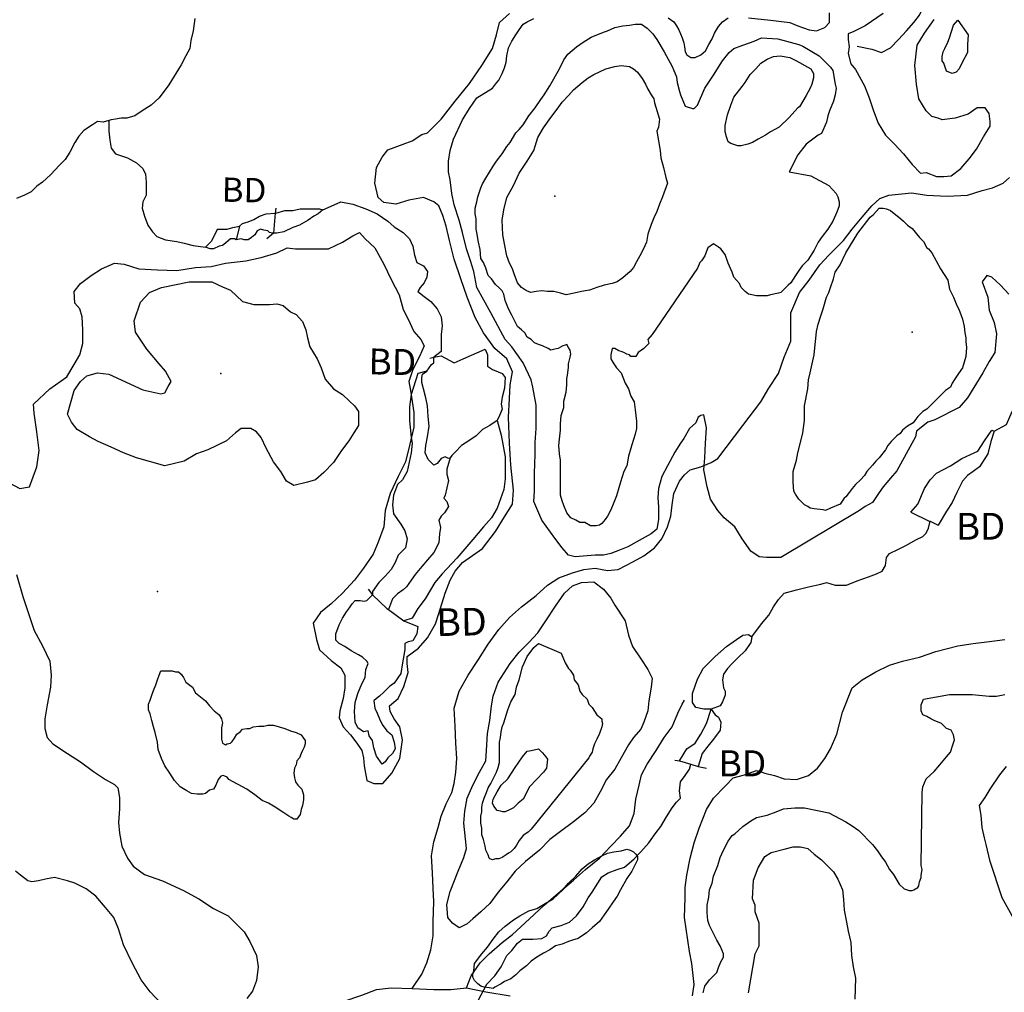
# Model space of a CAD drawing. Extents: x 519834 to 530167, y 5138830 to 5150170.
# Drawn here: x 523626 to 524841, y 5142200 to 5143401 of the extents above; entities that cross this region are included whole.
import ezdxf

# ---------------------------------------------------------------- set-up
doc = ezdxf.new("R2010")
doc.units = 0
doc.header["$MEASUREMENT"] = 0
for name, color, linetype in [('1ANNO', 7, 'CONTINUOUS'), ('BEAVER_DAM', 7, 'CONTINUOUS'), ('CONTOUR_LAND', 7, 'CONTINUOUS'), ('MARSH', 7, 'CONTINUOUS'), ('RIVER_STREAM_SIN', 7, 'CONTINUOUS'), ('ROAD_CENTRELINE', 7, 'CONTINUOUS'), ('SHORELINE', 7, 'CONTINUOUS'), ('SPOT_HEIGHT', 7, 'CONTINUOUS'), ('TRAIL', 7, 'CONTINUOUS'), ('VIRTUAL_SEGMENT_', 7, 'CONTINUOUS')]:
    doc.layers.add(name, color=color, linetype=linetype)

msp = doc.modelspace()

# ---------------------------------------------------------------- linework, layer by layer
at = {"layer": 'BEAVER_DAM', "color": 2, "linetype": 'CONTINUOUS'}
for p, q in [((523942, 5143168), (523941, 5143162)), ((523942, 5143168), (523941, 5143162)), ((523941, 5143162), (523939, 5143137)), ((523941, 5143162), (523939, 5143137)), ((523897, 5143146), (523893, 5143129)), ((523897, 5143146), (523893, 5143129)), ((523939, 5143137), (523931, 5143130)), ((523939, 5143137), (523931, 5143130)), ((524132, 5142983), (524137, 5142984)), ((524132, 5142983), (524137, 5142984)), ((524749, 5142782), (524759, 5142777)), ((524749, 5142782), (524759, 5142777)), ((524056, 5142698), (524061, 5142691)), ((524056, 5142698), (524061, 5142691)), ((524081, 5142673), (524100, 5142659)), ((524081, 5142673), (524100, 5142659)), ((524100, 5142659), (524117, 5142652)), ((524100, 5142659), (524117, 5142652)), ((524434, 5142487), (524440, 5142486)), ((524434, 5142487), (524440, 5142486)), ((524440, 5142486), (524454, 5142482)), ((524440, 5142486), (524454, 5142482)), ((524454, 5142482), (524463, 5142479)), ((524454, 5142482), (524463, 5142479)), ((524463, 5142479), (524473, 5142477)), ((524463, 5142479), (524473, 5142477))]:
    msp.add_line(p, q, dxfattribs=at)
for points in [[(523870, 5143142), (523862, 5143127), (523855, 5143120)], [(523870, 5143142), (523862, 5143127), (523855, 5143120)], [(524137, 5142984), (524146, 5142986), (524162, 5142977), (524173, 5142982), (524200, 5142994)], [(524137, 5142984), (524146, 5142986), (524162, 5142977), (524173, 5142982), (524200, 5142994)], [(524725, 5142793), (524748, 5142782), (524749, 5142782)], [(524725, 5142793), (524748, 5142782), (524749, 5142782)], [(524061, 5142691), (524079, 5142674), (524081, 5142673)], [(524061, 5142691), (524079, 5142674), (524081, 5142673)]]:
    msp.add_lwpolyline(points, dxfattribs=at)
at = {"layer": 'CONTOUR_LAND', "color": 7, "linetype": 'CONTINUOUS'}
for points in [[(523613, 5142829), (523626, 5142822), (523638, 5142824), (523647, 5142849), (523650, 5142869), (523647, 5142892), (523644, 5142915), (523643, 5142926), (523663, 5142945), (523684, 5142960), (523693, 5142975), (523700, 5142987), (523704, 5143001), (523704, 5143018), (523703, 5143034), (523700, 5143044), (523694, 5143051), (523693, 5143065), (523701, 5143075), (523714, 5143085), (523727, 5143093), (523743, 5143100), (523755, 5143099), (523773, 5143093), (523796, 5143092), (523820, 5143091), (523843, 5143095), (523862, 5143096), (523880, 5143100), (523905, 5143103), (523924, 5143107), (523943, 5143113), (523956, 5143119), (523966, 5143118), (523987, 5143118), (524007, 5143118), (524024, 5143126), (524037, 5143134), (524045, 5143138), (524052, 5143130), (524064, 5143119), (524075, 5143099), (524084, 5143080), (524094, 5143061), (524099, 5143043), (524105, 5143031), (524112, 5143016), (524121, 5143006), (524125, 5142998), (524119, 5142985), (524111, 5142969), (524106, 5142954), (524108, 5142943), (524112, 5142916), (524112, 5142898), (524107, 5142875), (524102, 5142855), (524093, 5142837), (524083, 5142816), (524077, 5142795), (524075, 5142775), (524068, 5142756), (524062, 5142741), (524050, 5142724), (524039, 5142709), (524024, 5142693), (524010, 5142680), (523997, 5142669), (523988, 5142656), (523992, 5142636), (523996, 5142623), (524010, 5142610), (524022, 5142601), (524027, 5142592), (524027, 5142576), (524025, 5142563), (524021, 5142548), (524020, 5142539), (524025, 5142528), (524034, 5142518), (524042, 5142508), (524048, 5142499), (524050, 5142490), (524051, 5142480), (524054, 5142462), (524063, 5142458), (524074, 5142458), (524085, 5142471), (524095, 5142489), (524098, 5142512), (524095, 5142528), (524088, 5142538), (524083, 5142547), (524082, 5142554), (524093, 5142563), (524100, 5142578), (524105, 5142595), (524104, 5142606), (524104, 5142615), (524118, 5142625), (524129, 5142638), (524139, 5142655), (524143, 5142668), (524151, 5142693), (524157, 5142709), (524163, 5142720), (524172, 5142731), (524197, 5142748), (524213, 5142769), (524224, 5142787), (524234, 5142803), (524235, 5142820), (524232, 5142851), (524230, 5142878), (524229, 5142910), (524230, 5142933), (524231, 5142950), (524234, 5142966), (524227, 5142982), (524212, 5142995), (524198, 5143014), (524188, 5143033), (524178, 5143058), (524170, 5143081), (524162, 5143105), (524156, 5143128), (524152, 5143146), (524148, 5143159), (524143, 5143171), (524137, 5143176), (524124, 5143181), (524106, 5143178), (524090, 5143173), (524075, 5143175), (524068, 5143181), (524064, 5143199), (524066, 5143218), (524073, 5143231), (524080, 5143240), (524099, 5143247), (524110, 5143251), (524122, 5143259), (524129, 5143261), (524146, 5143278), (524163, 5143300), (524181, 5143322), (524196, 5143344), (524209, 5143365), (524214, 5143382), (524218, 5143397), (524230, 5143408)], [(524225, 5143006), (524207, 5143039), (524190, 5143070), (524186, 5143090), (524182, 5143103), (524177, 5143118), (524172, 5143138), (524168, 5143153), (524162, 5143172), (524159, 5143186), (524157, 5143203), (524155, 5143213), (524155, 5143226), (524157, 5143239), (524161, 5143253), (524172, 5143277), (524181, 5143291), (524190, 5143304), (524209, 5143316), (524213, 5143321), (524217, 5143326), (524221, 5143334), (524224, 5143341), (524226, 5143348), (524227, 5143356), (524229, 5143366), (524233, 5143374), (524238, 5143382), (524242, 5143388), (524247, 5143395), (524252, 5143398), (524260, 5143402)], [(524426, 5143403), (524433, 5143398), (524436, 5143393), (524439, 5143388), (524441, 5143383), (524443, 5143378), (524445, 5143372), (524446, 5143367), (524447, 5143361), (524449, 5143357), (524454, 5143354), (524459, 5143354), (524466, 5143357), (524472, 5143362), (524476, 5143370), (524480, 5143377), (524483, 5143384), (524488, 5143392), (524493, 5143398), (524500, 5143403)], [(524525, 5143403), (524552, 5143400), (524576, 5143397), (524586, 5143393), (524600, 5143388), (524609, 5143387), (524619, 5143391), (524625, 5143397), (524625, 5143409)], [(524691, 5143408), (524669, 5143393), (524655, 5143386), (524648, 5143383), (524648, 5143376), (524649, 5143367), (524648, 5143359), (524651, 5143346), (524657, 5143339), (524668, 5143319), (524674, 5143304), (524679, 5143288), (524685, 5143273), (524694, 5143258), (524705, 5143247), (524716, 5143235), (524727, 5143222), (524737, 5143211), (524744, 5143212), (524757, 5143207), (524766, 5143207), (524775, 5143208), (524787, 5143217), (524797, 5143229), (524806, 5143241), (524815, 5143256), (524823, 5143269), (524823, 5143275), (524822, 5143285), (524817, 5143292), (524807, 5143292), (524796, 5143284), (524780, 5143279), (524764, 5143277), (524759, 5143279), (524751, 5143281), (524744, 5143288), (524735, 5143303), (524732, 5143321), (524730, 5143344), (524733, 5143369), (524742, 5143384), (524754, 5143401)], [(524776, 5143334), (524769, 5143337), (524766, 5143347), (524764, 5143350), (524764, 5143355), (524765, 5143361), (524767, 5143365), (524771, 5143373), (524773, 5143378), (524778, 5143394), (524783, 5143400), (524796, 5143382), (524795, 5143370), (524795, 5143360), (524788, 5143347), (524785, 5143340), (524781, 5143336), (524776, 5143334)], [(524337, 5142776), (524333, 5142776), (524330, 5142776), (524323, 5142780), (524317, 5142780), (524312, 5142783), (524306, 5142786), (524301, 5142792), (524297, 5142801), (524295, 5142807), (524293, 5142814), (524293, 5142826), (524293, 5142834), (524293, 5142841), (524293, 5142849), (524293, 5142857), (524292, 5142865), (524291, 5142875), (524292, 5142883), (524293, 5142894), (524293, 5142902), (524294, 5142912), (524297, 5142922), (524297, 5142930), (524300, 5142941), (524301, 5142950), (524301, 5142957), (524302, 5142965), (524303, 5142972), (524303, 5142976), (524305, 5142984), (524306, 5142988), (524305, 5142993), (524303, 5142996), (524301, 5143000), (524299, 5142999), (524296, 5142998), (524290, 5142995), (524286, 5142994), (524281, 5142993), (524278, 5142995), (524271, 5142998), (524266, 5143000), (524261, 5143002), (524257, 5143006), (524252, 5143009), (524249, 5143014), (524245, 5143018), (524240, 5143022), (524233, 5143036), (524229, 5143044), (524225, 5143054), (524223, 5143062), (524221, 5143066), (524217, 5143070), (524213, 5143074), (524208, 5143081), (524204, 5143085), (524201, 5143094), (524198, 5143101), (524195, 5143106), (524194, 5143117), (524192, 5143126), (524190, 5143138), (524189, 5143142), (524189, 5143145), (524189, 5143155), (524188, 5143161), (524188, 5143168), (524190, 5143176), (524191, 5143182), (524195, 5143193), (524197, 5143198), (524201, 5143205), (524210, 5143220), (524214, 5143226), (524221, 5143235), (524227, 5143244), (524231, 5143249), (524238, 5143261), (524242, 5143265), (524247, 5143271), (524254, 5143282), (524262, 5143292), (524269, 5143302), (524273, 5143308), (524280, 5143319), (524292, 5143340), (524297, 5143351), (524302, 5143358), (524313, 5143367), (524321, 5143373), (524331, 5143379), (524346, 5143385), (524351, 5143387), (524360, 5143391), (524370, 5143393), (524378, 5143394), (524385, 5143395), (524393, 5143395), (524400, 5143390), (524407, 5143383), (524412, 5143376), (524421, 5143361), (524426, 5143352), (524431, 5143343), (524433, 5143338), (524436, 5143330), (524437, 5143323), (524440, 5143312), (524441, 5143308), (524444, 5143301), (524447, 5143294), (524456, 5143291), (524458, 5143291), (524462, 5143295), (524471, 5143316), (524482, 5143332), (524493, 5143350), (524501, 5143360), (524507, 5143365), (524518, 5143369), (524526, 5143372), (524532, 5143374), (524541, 5143378), (524561, 5143377), (524587, 5143370), (524592, 5143368), (524612, 5143356), (524619, 5143349), (524626, 5143342), (524629, 5143338), (524632, 5143321), (524633, 5143316), (524632, 5143308), (524630, 5143300), (524625, 5143288), (524623, 5143282), (524621, 5143274), (524615, 5143260), (524611, 5143258), (524596, 5143247), (524586, 5143234), (524575, 5143213), (524602, 5143208), (524624, 5143196), (524633, 5143186), (524635, 5143182), (524637, 5143176), (524637, 5143171), (524634, 5143163), (524629, 5143152), (524623, 5143142), (524616, 5143133), (524611, 5143126), (524606, 5143116), (524598, 5143104), (524591, 5143097), (524587, 5143091), (524583, 5143085), (524577, 5143076), (524574, 5143073), (524565, 5143064), (524562, 5143063), (524552, 5143061), (524548, 5143060), (524541, 5143060), (524535, 5143060), (524529, 5143061), (524525, 5143062), (524521, 5143065), (524516, 5143070), (524514, 5143075), (524510, 5143079), (524507, 5143083), (524505, 5143089), (524500, 5143100), (524496, 5143111), (524491, 5143118), (524488, 5143120), (524482, 5143124), (524475, 5143119), (524474, 5143117), (524471, 5143109), (524467, 5143103), (524465, 5143101), (524462, 5143094), (524406, 5143012), (524401, 5143006), (524402, 5143001), (524396, 5142995), (524393, 5142993), (524389, 5142990), (524386, 5142985), (524385, 5142985), (524380, 5142985), (524378, 5142987), (524375, 5142988), (524371, 5142990), (524368, 5142991), (524365, 5142992), (524360, 5142995), (524357, 5142995), (524355, 5142987), (524355, 5142982), (524358, 5142977), (524362, 5142971), (524368, 5142965), (524373, 5142952), (524377, 5142945), (524380, 5142936), (524384, 5142929), (524385, 5142919), (524386, 5142912), (524387, 5142905), (524387, 5142901), (524387, 5142896), (524385, 5142889), (524381, 5142876), (524380, 5142872), (524377, 5142862), (524375, 5142850), (524371, 5142843), (524367, 5142830), (524365, 5142823), (524362, 5142813), (524359, 5142805), (524355, 5142796), (524351, 5142788), (524348, 5142784), (524344, 5142779), (524341, 5142777), (524337, 5142776)], [(524516, 5143245), (524512, 5143245), (524503, 5143248), (524500, 5143250), (524498, 5143256), (524496, 5143262), (524496, 5143270), (524499, 5143283), (524503, 5143295), (524507, 5143305), (524517, 5143318), (524521, 5143323), (524527, 5143333), (524534, 5143340), (524540, 5143347), (524548, 5143352), (524556, 5143355), (524564, 5143356), (524576, 5143354), (524584, 5143350), (524598, 5143342), (524602, 5143340), (524605, 5143334), (524605, 5143329), (524603, 5143321), (524601, 5143316), (524596, 5143307), (524592, 5143300), (524588, 5143293), (524586, 5143292), (524575, 5143280), (524563, 5143268), (524552, 5143262), (524546, 5143258), (524537, 5143253), (524530, 5143249), (524524, 5143247), (524516, 5143245)], [(524300, 5143061), (524293, 5143063), (524285, 5143065), (524277, 5143065), (524270, 5143066), (524263, 5143065), (524256, 5143064), (524250, 5143067), (524245, 5143070), (524240, 5143076), (524236, 5143087), (524234, 5143093), (524230, 5143100), (524227, 5143109), (524224, 5143124), (524222, 5143135), (524221, 5143153), (524223, 5143166), (524227, 5143181), (524235, 5143196), (524242, 5143211), (524252, 5143226), (524260, 5143239), (524265, 5143255), (524272, 5143267), (524281, 5143280), (524289, 5143290), (524295, 5143299), (524303, 5143307), (524309, 5143314), (524320, 5143323), (524327, 5143329), (524334, 5143333), (524349, 5143340), (524360, 5143343), (524368, 5143344), (524378, 5143343), (524383, 5143340), (524388, 5143336), (524394, 5143328), (524398, 5143321), (524401, 5143315), (524405, 5143308), (524408, 5143303), (524409, 5143298), (524415, 5143278), (524414, 5143268), (524412, 5143263), (524414, 5143251), (524416, 5143239), (524417, 5143230), (524420, 5143218), (524423, 5143206), (524425, 5143199), (524419, 5143182), (524415, 5143173), (524412, 5143164), (524408, 5143156), (524405, 5143148), (524401, 5143136), (524399, 5143126), (524395, 5143117), (524391, 5143109), (524387, 5143102), (524383, 5143095), (524379, 5143090), (524370, 5143082), (524363, 5143077), (524357, 5143075), (524347, 5143073), (524338, 5143070), (524329, 5143067), (524319, 5143065), (524310, 5143063), (524300, 5143061)], [(524620, 5142795), (524617, 5142796), (524606, 5142797), (524601, 5142798), (524598, 5142800), (524594, 5142802), (524591, 5142805), (524587, 5142809), (524583, 5142815), (524581, 5142819), (524580, 5142830), (524580, 5142843), (524584, 5142857), (524586, 5142866), (524589, 5142879), (524592, 5142891), (524594, 5142906), (524594, 5142918), (524594, 5142924), (524598, 5142945), (524599, 5142956), (524601, 5142965), (524606, 5142987), (524607, 5143000), (524608, 5143007), (524609, 5143016), (524611, 5143025), (524614, 5143035), (524617, 5143044), (524621, 5143058), (524624, 5143064), (524626, 5143070), (524630, 5143081), (524632, 5143089), (524638, 5143098), (524645, 5143113), (524660, 5143137), (524675, 5143157), (524679, 5143160), (524686, 5143168), (524691, 5143168), (524695, 5143167), (524700, 5143165), (524713, 5143155), (524716, 5143152), (524721, 5143147), (524727, 5143143), (524736, 5143132), (524741, 5143127), (524745, 5143119), (524747, 5143118), (524751, 5143113), (524762, 5143093), (524771, 5143079), (524773, 5143068), (524778, 5143058), (524781, 5143050), (524785, 5143042), (524787, 5143037), (524789, 5143031), (524791, 5143022), (524792, 5143014), (524793, 5143008), (524793, 5143003), (524794, 5142996), (524793, 5142985), (524791, 5142978), (524789, 5142971), (524784, 5142964), (524780, 5142958), (524776, 5142952), (524774, 5142947), (524768, 5142943), (524763, 5142938), (524754, 5142929), (524749, 5142924), (524745, 5142920), (524740, 5142917), (524734, 5142911), (524730, 5142906), (524728, 5142903), (524726, 5142902), (524721, 5142899), (524715, 5142894), (524712, 5142890), (524708, 5142887), (524701, 5142880), (524697, 5142875), (524694, 5142870), (524686, 5142860), (524682, 5142856), (524678, 5142851), (524671, 5142843), (524668, 5142838), (524663, 5142833), (524657, 5142827), (524653, 5142822), (524649, 5142817), (524645, 5142812), (524643, 5142810), (524639, 5142804), (524638, 5142803), (524626, 5142798), (524620, 5142795)], [(524846, 5143062), (524836, 5143073), (524825, 5143083), (524819, 5143085), (524813, 5143077), (524820, 5143058), (524822, 5143042), (524828, 5143027), (524831, 5143013), (524829, 5142990), (524822, 5142979), (524814, 5142965), (524795, 5142934), (524785, 5142922), (524755, 5142907), (524746, 5142904), (524732, 5142893), (524731, 5142886), (524708, 5142844), (524700, 5142835), (524691, 5142824), (524686, 5142817), (524678, 5142805), (524669, 5142800), (524662, 5142795), (524565, 5142737), (524547, 5142737), (524538, 5142738), (524528, 5142745), (524517, 5142760), (524508, 5142775), (524495, 5142786), (524487, 5142795), (524478, 5142809), (524474, 5142824), (524470, 5142845), (524471, 5142860), (524472, 5142878), (524473, 5142897), (524470, 5142913), (524466, 5142912), (524463, 5142910), (524460, 5142903), (524452, 5142896), (524445, 5142884), (524441, 5142878), (524434, 5142867), (524425, 5142850), (524418, 5142837), (524414, 5142822), (524413, 5142811), (524414, 5142799), (524414, 5142784), (524412, 5142772), (524405, 5142766), (524390, 5142758), (524376, 5142750), (524366, 5142746), (524355, 5142742), (524346, 5142740), (524336, 5142740), (524326, 5142739), (524311, 5142738), (524303, 5142740), (524295, 5142749), (524286, 5142761), (524270, 5142783), (524260, 5142806), (524261, 5142819), (524261, 5142841), (524262, 5142864), (524262, 5142879), (524263, 5142896), (524263, 5142912), (524263, 5142925), (524259, 5142947), (524257, 5142956), (524247, 5142977), (524233, 5142997), (524225, 5143006)], [(523964, 5142826), (523955, 5142831), (523948, 5142843), (523939, 5142855), (523930, 5142872), (523924, 5142885), (523918, 5142892), (523911, 5142896), (523899, 5142896), (523892, 5142891), (523881, 5142881), (523858, 5142870), (523844, 5142865), (523829, 5142856), (523805, 5142850), (523770, 5142860), (523754, 5142866), (523739, 5142873), (523723, 5142880), (523712, 5142886), (523697, 5142895), (523690, 5142904), (523685, 5142914), (523693, 5142943), (523701, 5142954), (523709, 5142961), (523722, 5142965), (523736, 5142963), (523778, 5142944), (523800, 5142939), (523805, 5142940), (523809, 5142948), (523813, 5142954), (523806, 5142967), (523798, 5142976), (523783, 5142994), (523772, 5143010), (523769, 5143015), (523767, 5143029), (523775, 5143052), (523786, 5143064), (523801, 5143070), (523835, 5143077), (523863, 5143077), (523876, 5143071), (523886, 5143067), (523901, 5143053), (523915, 5143049), (523925, 5143049), (523934, 5143049), (523943, 5143050), (523951, 5143048), (523960, 5143040), (523967, 5143037), (523975, 5143028), (523979, 5143018), (523981, 5143008), (523984, 5142997), (523993, 5142982), (523998, 5142971), (524003, 5142957), (524013, 5142945), (524024, 5142938), (524033, 5142930), (524039, 5142924), (524044, 5142917), (524044, 5142910), (524044, 5142900), (524038, 5142891), (524032, 5142881), (524023, 5142869), (524013, 5142854), (524001, 5142842), (523991, 5142833), (523981, 5142830), (523964, 5142826)], [(523622, 5142716), (523630, 5142689), (523637, 5142668), (523644, 5142647), (523654, 5142628), (523663, 5142609), (523665, 5142592), (523664, 5142577), (523660, 5142555), (523657, 5142538), (523657, 5142526), (523660, 5142515), (523667, 5142507), (523685, 5142495), (523701, 5142485), (523717, 5142473), (523732, 5142463), (523743, 5142457), (523747, 5142453), (523749, 5142441), (523749, 5142427), (523748, 5142410), (523749, 5142397), (523752, 5142381), (523759, 5142366), (523766, 5142356), (523780, 5142346), (523802, 5142338), (523828, 5142326), (523847, 5142316), (523865, 5142304), (523883, 5142295), (523895, 5142283), (523903, 5142275), (523910, 5142263), (523918, 5142246), (523920, 5142232), (523918, 5142215), (523913, 5142202), (523906, 5142193)], [(524168, 5142280), (524160, 5142286), (524154, 5142293), (524153, 5142309), (524157, 5142325), (524167, 5142350), (524174, 5142367), (524177, 5142378), (524176, 5142390), (524174, 5142409), (524175, 5142424), (524178, 5142440), (524185, 5142456), (524193, 5142472), (524201, 5142486), (524202, 5142499), (524203, 5142520), (524206, 5142536), (524208, 5142554), (524210, 5142566), (524216, 5142583), (524231, 5142606), (524242, 5142620), (524254, 5142632), (524265, 5142644), (524275, 5142659), (524287, 5142677), (524298, 5142693), (524308, 5142702), (524319, 5142706), (524334, 5142707), (524346, 5142698), (524355, 5142687), (524360, 5142678), (524373, 5142659), (524377, 5142641), (524382, 5142627), (524392, 5142612), (524401, 5142599), (524406, 5142588), (524405, 5142577), (524402, 5142560), (524401, 5142548), (524396, 5142534), (524392, 5142525), (524383, 5142515), (524377, 5142506), (524368, 5142490), (524360, 5142476), (524350, 5142463), (524342, 5142448), (524334, 5142434), (524323, 5142422), (524309, 5142411), (524293, 5142399), (524280, 5142389), (524267, 5142376), (524250, 5142362), (524237, 5142350), (524227, 5142337), (524216, 5142324), (524206, 5142310), (524195, 5142300), (524185, 5142291), (524178, 5142285), (524168, 5142280)], [(524456, 5142196), (524458, 5142210), (524455, 5142236), (524452, 5142251), (524446, 5142293), (524447, 5142317), (524447, 5142330), (524449, 5142345), (524453, 5142366), (524458, 5142385), (524464, 5142403), (524473, 5142426), (524482, 5142440), (524496, 5142455), (524506, 5142465), (524520, 5142469), (524535, 5142474), (524545, 5142471), (524557, 5142468), (524569, 5142464), (524584, 5142463), (524599, 5142468), (524610, 5142477), (524619, 5142489), (524626, 5142501), (524634, 5142519), (524641, 5142546), (524653, 5142576), (524665, 5142586), (524682, 5142596), (524699, 5142604), (524715, 5142609), (524736, 5142614), (524756, 5142621), (524783, 5142628), (524802, 5142631), (524819, 5142633), (524841, 5142636)], [(524209, 5142364), (524206, 5142365), (524205, 5142366), (524204, 5142370), (524201, 5142376), (524200, 5142381), (524198, 5142389), (524196, 5142395), (524196, 5142403), (524195, 5142409), (524195, 5142418), (524196, 5142423), (524196, 5142429), (524197, 5142434), (524199, 5142440), (524202, 5142447), (524204, 5142453), (524207, 5142458), (524210, 5142464), (524214, 5142472), (524216, 5142478), (524218, 5142484), (524218, 5142492), (524218, 5142495), (524218, 5142503), (524218, 5142509), (524219, 5142515), (524220, 5142522), (524221, 5142528), (524223, 5142533), (524228, 5142549), (524232, 5142559), (524237, 5142568), (524239, 5142577), (524242, 5142586), (524246, 5142602), (524252, 5142615), (524260, 5142626), (524266, 5142631), (524294, 5142619), (524299, 5142607), (524303, 5142600), (524305, 5142598), (524309, 5142592), (524310, 5142586), (524315, 5142580), (524317, 5142572), (524320, 5142568), (524326, 5142562), (524328, 5142556), (524332, 5142552), (524338, 5142543), (524344, 5142538), (524344, 5142535), (524345, 5142532), (524344, 5142528), (524341, 5142520), (524338, 5142513), (524335, 5142507), (524333, 5142501), (524332, 5142497), (524329, 5142492), (524328, 5142490), (524257, 5142402), (524253, 5142398), (524250, 5142396), (524247, 5142394), (524242, 5142388), (524239, 5142382), (524236, 5142378), (524232, 5142374), (524229, 5142372), (524226, 5142370), (524221, 5142367), (524217, 5142365), (524213, 5142365), (524209, 5142364)], [(523968, 5142414), (523964, 5142414), (523961, 5142416), (523958, 5142418), (523952, 5142422), (523941, 5142429), (523933, 5142434), (523925, 5142437), (523916, 5142444), (523906, 5142451), (523884, 5142463), (523882, 5142466), (523879, 5142467), (523877, 5142468), (523874, 5142467), (523871, 5142463), (523868, 5142456), (523865, 5142451), (523860, 5142450), (523855, 5142446), (523852, 5142445), (523845, 5142445), (523838, 5142446), (523832, 5142449), (523824, 5142454), (523817, 5142462), (523811, 5142471), (523805, 5142480), (523801, 5142489), (523797, 5142500), (523796, 5142509), (523793, 5142521), (523791, 5142528), (523789, 5142536), (523787, 5142544), (523785, 5142549), (523785, 5142556), (523787, 5142561), (523789, 5142567), (523791, 5142573), (523794, 5142580), (523796, 5142586), (523798, 5142592), (523800, 5142597), (523802, 5142597), (523806, 5142597), (523811, 5142597), (523814, 5142597), (523818, 5142596), (523822, 5142596), (523825, 5142593), (523828, 5142589), (523831, 5142583), (523839, 5142577), (523843, 5142570), (523849, 5142565), (523855, 5142560), (523860, 5142554), (523866, 5142548), (523872, 5142543), (523875, 5142538), (523876, 5142533), (523875, 5142527), (523875, 5142521), (523875, 5142513), (523876, 5142508), (523880, 5142506), (523882, 5142507), (523886, 5142508), (523888, 5142510), (523891, 5142514), (523894, 5142519), (523898, 5142522), (523901, 5142525), (523906, 5142526), (523910, 5142526), (523914, 5142528), (523921, 5142529), (523927, 5142529), (523932, 5142530), (523939, 5142530), (523946, 5142528), (523953, 5142526), (523960, 5142523), (523967, 5142521), (523973, 5142518), (523976, 5142514), (523978, 5142511), (523978, 5142507), (523977, 5142503), (523975, 5142499), (523973, 5142495), (523971, 5142490), (523968, 5142486), (523967, 5142481), (523965, 5142477), (523964, 5142471), (523965, 5142465), (523966, 5142460), (523969, 5142456), (523974, 5142451), (523976, 5142444), (523976, 5142438), (523975, 5142431), (523973, 5142426), (523972, 5142420), (523970, 5142417), (523968, 5142414)], [(524469, 5142200), (524471, 5142208), (524477, 5142216), (524480, 5142219), (524486, 5142225), (524488, 5142231), (524491, 5142238), (524494, 5142244), (524494, 5142248), (524492, 5142253), (524490, 5142258), (524486, 5142265), (524477, 5142283), (524475, 5142289), (524474, 5142299), (524474, 5142308), (524476, 5142318), (524477, 5142327), (524480, 5142335), (524482, 5142344), (524487, 5142357), (524490, 5142367), (524494, 5142376), (524500, 5142387), (524505, 5142394), (524508, 5142396), (524518, 5142405), (524528, 5142412), (524535, 5142416), (524548, 5142419), (524559, 5142423), (524568, 5142427), (524582, 5142428), (524594, 5142428), (524624, 5142422), (524645, 5142411), (524653, 5142406), (524661, 5142400), (524678, 5142383), (524684, 5142375), (524688, 5142369), (524694, 5142361), (524699, 5142352), (524704, 5142346), (524711, 5142334), (524717, 5142328), (524723, 5142326), (524727, 5142326), (524729, 5142327), (524734, 5142330), (524735, 5142332), (524736, 5142337), (524738, 5142342), (524738, 5142345), (524739, 5142352), (524738, 5142357), (524739, 5142447), (524740, 5142454), (524744, 5142464), (524754, 5142473), (524761, 5142481), (524769, 5142491), (524774, 5142497), (524777, 5142506), (524779, 5142512), (524778, 5142518), (524775, 5142524), (524769, 5142526), (524763, 5142532), (524754, 5142536), (524750, 5142538), (524745, 5142541), (524740, 5142543), (524738, 5142548), (524738, 5142555), (524741, 5142562), (524773, 5142568), (524783, 5142568), (524793, 5142568), (524801, 5142568), (524822, 5142566), (524831, 5142566), (524841, 5142568)], [(524225, 5142423), (524222, 5142423), (524219, 5142424), (524215, 5142425), (524211, 5142430), (524209, 5142434), (524210, 5142439), (524215, 5142448), (524220, 5142456), (524228, 5142464), (524237, 5142478), (524246, 5142491), (524252, 5142498), (524257, 5142499), (524266, 5142501), (524271, 5142496), (524275, 5142491), (524277, 5142488), (524276, 5142477), (524272, 5142472), (524255, 5142454), (524247, 5142439), (524241, 5142434), (524239, 5142432), (524235, 5142428), (524231, 5142426), (524225, 5142423)], [(524884, 5142234), (524838, 5142317), (524823, 5142362), (524818, 5142383), (524816, 5142391), (524813, 5142404), (524812, 5142419), (524810, 5142431), (524817, 5142441), (524823, 5142451), (524835, 5142469), (524843, 5142479)], [(524525, 5142200), (524533, 5142248), (524538, 5142258), (524538, 5142286), (524533, 5142300), (524533, 5142308), (524530, 5142316), (524531, 5142339), (524537, 5142354), (524545, 5142368), (524553, 5142373), (524569, 5142377), (524580, 5142380), (524589, 5142380), (524598, 5142378), (524606, 5142371), (524615, 5142364), (524622, 5142357), (524630, 5142349), (524635, 5142340), (524641, 5142327), (524642, 5142315), (524643, 5142302), (524646, 5142287), (524648, 5142276), (524651, 5142262), (524652, 5142246), (524654, 5142232), (524657, 5142218), (524656, 5142192)], [(524210, 5142205), (524205, 5142206), (524199, 5142207), (524195, 5142208), (524191, 5142211), (524187, 5142215), (524185, 5142219), (524185, 5142223), (524186, 5142227), (524187, 5142236), (524196, 5142248), (524203, 5142256), (524210, 5142266), (524217, 5142275), (524225, 5142282), (524235, 5142290), (524243, 5142295), (524254, 5142301), (524264, 5142304), (524274, 5142310), (524284, 5142316), (524296, 5142327), (524303, 5142335), (524312, 5142344), (524320, 5142353), (524327, 5142359), (524335, 5142364), (524344, 5142369), (524351, 5142372), (524359, 5142374), (524368, 5142375), (524375, 5142377), (524379, 5142376), (524383, 5142374), (524386, 5142371), (524388, 5142368), (524388, 5142364), (524385, 5142358), (524381, 5142350), (524375, 5142341), (524367, 5142327), (524363, 5142319), (524358, 5142312), (524352, 5142303), (524347, 5142296), (524341, 5142288), (524332, 5142280), (524325, 5142274), (524315, 5142267), (524308, 5142265), (524303, 5142263), (524295, 5142260), (524287, 5142258), (524280, 5142253), (524272, 5142249), (524264, 5142244), (524257, 5142239), (524251, 5142233), (524243, 5142227), (524238, 5142222), (524232, 5142217), (524224, 5142214), (524220, 5142211), (524212, 5142207), (524210, 5142205)], [(523800, 5142187), (523787, 5142201), (523776, 5142216), (523765, 5142236), (523754, 5142259), (523748, 5142279), (523742, 5142293), (523732, 5142305), (523720, 5142319), (523708, 5142328), (523694, 5142335), (523685, 5142338), (523669, 5142342), (523658, 5142340), (523649, 5142338), (523641, 5142337), (523636, 5142338), (523627, 5142345), (523621, 5142350)]]:
    msp.add_lwpolyline(points, dxfattribs=at)
at = {"layer": 'MARSH', "color": 3}
for points in [[(524128, 5142967), (524117, 5142964), (524109, 5142938), (524107, 5142923), (524107, 5142906), (524109, 5142885), (524110, 5142878), (524109, 5142866), (524104, 5142843), (524098, 5142833), (524092, 5142827), (524087, 5142814), (524086, 5142802), (524087, 5142791), (524096, 5142778), (524101, 5142770), (524104, 5142760), (524102, 5142749), (524093, 5142740), (524089, 5142731), (524084, 5142722), (524077, 5142714), (524069, 5142706), (524061, 5142695), (524061, 5142691)], [(524215, 5142906), (524220, 5142888), (524225, 5142861), (524225, 5142834), (524223, 5142821), (524215, 5142798), (524208, 5142786), (524198, 5142775), (524185, 5142759), (524165, 5142736), (524147, 5142717), (524138, 5142706), (524126, 5142686), (524117, 5142674), (524110, 5142662), (524100, 5142659)]]:
    msp.add_lwpolyline(points, dxfattribs=at)
at = {"layer": 'RIVER_STREAM_SIN', "color": 5, "linetype": 'CONTINUOUS'}
for points in [[(523736, 5143276), (523736, 5143263), (523737, 5143252), (523739, 5143242), (523744, 5143235), (523759, 5143230), (523770, 5143224), (523778, 5143217), (523781, 5143210), (523782, 5143200), (523782, 5143184), (523778, 5143176), (523777, 5143168), (523780, 5143158), (523784, 5143147), (523790, 5143139), (523795, 5143133), (523806, 5143129), (523820, 5143127), (523829, 5143125), (523840, 5143122), (523855, 5143120)], [(523736, 5143276), (523736, 5143263), (523737, 5143252), (523739, 5143242), (523744, 5143235), (523759, 5143230), (523770, 5143224), (523778, 5143217), (523781, 5143210), (523782, 5143200), (523782, 5143184), (523778, 5143176), (523777, 5143168), (523780, 5143158), (523784, 5143147), (523790, 5143139), (523795, 5143133), (523806, 5143129), (523820, 5143127), (523829, 5143125), (523840, 5143122), (523855, 5143120)], [(524000, 5143166), (524014, 5143172), (524022, 5143176), (524037, 5143173), (524053, 5143167), (524067, 5143161), (524080, 5143152), (524088, 5143145), (524099, 5143138), (524107, 5143130), (524111, 5143121), (524113, 5143110), (524116, 5143101), (524124, 5143097), (524129, 5143090), (524128, 5143083), (524125, 5143076), (524120, 5143070), (524117, 5143065), (524125, 5143059), (524133, 5143053), (524141, 5143044), (524146, 5143034), (524147, 5143023), (524146, 5143012), (524146, 5143000), (524146, 5142991), (524137, 5142984)], [(524000, 5143166), (524014, 5143172), (524022, 5143176), (524037, 5143173), (524053, 5143167), (524067, 5143161), (524080, 5143152), (524088, 5143145), (524099, 5143138), (524107, 5143130), (524111, 5143121), (524113, 5143110), (524116, 5143101), (524124, 5143097), (524129, 5143090), (524128, 5143083), (524125, 5143076), (524120, 5143070), (524117, 5143065), (524125, 5143059), (524133, 5143053), (524141, 5143044), (524146, 5143034), (524147, 5143023), (524146, 5143012), (524146, 5143000), (524146, 5142991), (524137, 5142984)], [(524828, 5142893), (524843, 5142901), (524850, 5142917), (524853.9, 5142923.8)], [(524828, 5142893), (524843, 5142901), (524850, 5142917), (524853.9, 5142923.8)], [(524157, 5142860), (524153, 5142846), (524153, 5142840), (524155, 5142832), (524153, 5142823), (524151, 5142814), (524149, 5142810), (524153, 5142806), (524155, 5142800), (524150, 5142792), (524146, 5142788), (524143, 5142783), (524145, 5142774), (524144, 5142766), (524143, 5142755), (524137, 5142743), (524129, 5142734), (524122, 5142726), (524114, 5142716), (524109, 5142709), (524103, 5142701), (524099, 5142697), (524092, 5142692), (524086, 5142686), (524081, 5142673)], [(524157, 5142860), (524153, 5142846), (524153, 5142840), (524155, 5142832), (524153, 5142823), (524151, 5142814), (524149, 5142810), (524153, 5142806), (524155, 5142800), (524150, 5142792), (524146, 5142788), (524143, 5142783), (524145, 5142774), (524144, 5142766), (524143, 5142755), (524137, 5142743), (524129, 5142734), (524122, 5142726), (524114, 5142716), (524109, 5142709), (524103, 5142701), (524099, 5142697), (524092, 5142692), (524086, 5142686), (524081, 5142673)], [(524529, 5142639), (524541, 5142655), (524550, 5142666), (524556, 5142676), (524562, 5142685), (524569, 5142693), (524584, 5142697), (524599, 5142701), (524614, 5142704), (524621, 5142706), (524632, 5142703), (524646, 5142703), (524659, 5142708), (524673, 5142713), (524683, 5142717), (524690, 5142720), (524694, 5142727), (524695, 5142737), (524699, 5142742), (524709, 5142747), (524719, 5142752), (524732, 5142759), (524740, 5142763), (524744, 5142767), (524747, 5142773), (524749, 5142782)], [(524529, 5142639), (524541, 5142655), (524550, 5142666), (524556, 5142676), (524562, 5142685), (524569, 5142693), (524584, 5142697), (524599, 5142701), (524614, 5142704), (524621, 5142706), (524632, 5142703), (524646, 5142703), (524659, 5142708), (524673, 5142713), (524683, 5142717), (524690, 5142720), (524694, 5142727), (524695, 5142737), (524699, 5142742), (524709, 5142747), (524719, 5142752), (524732, 5142759), (524740, 5142763), (524744, 5142767), (524747, 5142773), (524749, 5142782)], [(524202, 5142210), (524212, 5142221), (524220, 5142232), (524227, 5142246), (524233, 5142252), (524240, 5142261), (524246, 5142266), (524259, 5142266), (524270, 5142267), (524276, 5142270), (524279, 5142276), (524283, 5142280), (524294, 5142283), (524304, 5142287), (524313, 5142295), (524321, 5142306), (524327, 5142317), (524332, 5142324), (524339, 5142335), (524344, 5142343), (524352, 5142348), (524363, 5142352), (524372, 5142355), (524384, 5142365), (524392, 5142374), (524402, 5142385), (524410, 5142396), (524417, 5142405), (524424, 5142417), (524431, 5142428), (524436, 5142435), (524441, 5142440), (524440, 5142449), (524441, 5142460), (524447, 5142468), (524452, 5142476), (524454, 5142482)], [(524202, 5142210), (524212, 5142221), (524220, 5142232), (524227, 5142246), (524233, 5142252), (524240, 5142261), (524246, 5142266), (524259, 5142266), (524270, 5142267), (524276, 5142270), (524279, 5142276), (524283, 5142280), (524294, 5142283), (524304, 5142287), (524313, 5142295), (524321, 5142306), (524327, 5142317), (524332, 5142324), (524339, 5142335), (524344, 5142343), (524352, 5142348), (524363, 5142352), (524372, 5142355), (524384, 5142365), (524392, 5142374), (524402, 5142385), (524410, 5142396), (524417, 5142405), (524424, 5142417), (524431, 5142428), (524436, 5142435), (524441, 5142440), (524440, 5142449), (524441, 5142460), (524447, 5142468), (524452, 5142476), (524454, 5142482)]]:
    msp.add_lwpolyline(points, dxfattribs=at)
at = {"layer": 'ROAD_CENTRELINE', "color": 1, "linetype": 'CONTINUOUS'}
for points in [[(523607, 5142139), (523646, 5142141), (523664, 5142142), (523688, 5142143), (523706, 5142147), (523723, 5142153), (523742, 5142159), (523766, 5142159), (523792, 5142158), (523822, 5142156), (523850, 5142159), (523874, 5142163), (523905, 5142163), (523924, 5142164), (523948, 5142167), (523997, 5142182), (524025, 5142189), (524048, 5142197), (524066, 5142204), (524084, 5142206), (524110, 5142205)], [(524110, 5142205), (524137, 5142204), (524158, 5142204), (524177, 5142206)], [(524177, 5142206), (524201, 5142201), (524231, 5142196)]]:
    msp.add_lwpolyline(points, dxfattribs=at)
at = {"layer": 'SHORELINE', "color": 5, "linetype": 'CONTINUOUS'}
for points in [[(523842, 5143402), (523840, 5143387), (523837, 5143375), (523836, 5143365), (523831, 5143356), (523825, 5143345), (523810, 5143320), (523798, 5143304), (523788, 5143295), (523777, 5143288), (523768, 5143282), (523758, 5143279), (523751, 5143279), (523744, 5143278), (523739, 5143277), (523736, 5143276)], [(523736, 5143276), (523729, 5143274), (523722, 5143275), (523716, 5143271), (523705, 5143264), (523699, 5143257), (523694, 5143249), (523688, 5143237), (523682, 5143228), (523675, 5143221), (523664, 5143209), (523654, 5143200), (523647, 5143195), (523640, 5143188), (523632, 5143184), (523622, 5143180)], [(523897, 5143146), (523901, 5143149), (523908, 5143151), (523915, 5143154), (523922, 5143158), (523930, 5143161), (523941, 5143162)], [(524000, 5143166), (523994, 5143161), (523989, 5143158), (523982, 5143153), (523971, 5143147), (523963, 5143144), (523952, 5143139), (523943, 5143137), (523939, 5143137)], [(523941, 5143162), (523942, 5143162), (523953, 5143165), (523963, 5143165), (523972, 5143167), (523980, 5143167), (523991, 5143167), (523996, 5143167), (524000, 5143166)], [(523870, 5143142), (523882, 5143142), (523889, 5143144), (523897, 5143146)], [(523939, 5143137), (523938, 5143137), (523934, 5143138), (523932, 5143140), (523927, 5143141), (523923, 5143142), (523919, 5143140), (523916, 5143135), (523912, 5143132), (523908, 5143129), (523903, 5143129), (523899, 5143130), (523893, 5143129)], [(523893, 5143129), (523891, 5143130), (523886, 5143130), (523880, 5143125), (523876, 5143122), (523872, 5143121), (523865, 5143118), (523861, 5143118), (523855, 5143120)], [(524200, 5142994), (524203, 5142987), (524203, 5142978), (524203, 5142973), (524209, 5142969), (524216, 5142966), (524221, 5142964), (524225, 5142959), (524224, 5142946), (524221, 5142935), (524220, 5142926), (524221, 5142920), (524218, 5142912), (524215, 5142906)], [(524128, 5142967), (524134, 5142975), (524137, 5142977), (524137, 5142984)], [(524157, 5142860), (524155, 5142859), (524151, 5142861), (524146, 5142859), (524141, 5142853), (524137, 5142851), (524130, 5142858), (524126, 5142866), (524127, 5142875), (524129, 5142886), (524131, 5142899), (524130, 5142911), (524129, 5142924), (524127, 5142934), (524124, 5142945), (524122, 5142953), (524122, 5142959), (524123, 5142963), (524128, 5142967)], [(524215, 5142906), (524206, 5142900), (524197, 5142895), (524189, 5142887), (524180, 5142881), (524171, 5142875), (524163, 5142867), (524159, 5142863), (524157, 5142860)], [(524725, 5142793), (524734, 5142803), (524742, 5142822), (524749, 5142833), (524757, 5142841), (524774, 5142850), (524788, 5142859), (524799, 5142864), (524808, 5142868), (524816, 5142881), (524825, 5142894), (524828, 5142893)], [(524828, 5142893), (524824, 5142880), (524820, 5142865), (524810, 5142849), (524802, 5142843), (524795, 5142838), (524789, 5142831), (524782, 5142817), (524776, 5142805), (524769, 5142794), (524759, 5142777)], [(524117, 5142652), (524116, 5142643), (524111, 5142634), (524105, 5142633), (524101, 5142631), (524101, 5142624), (524100, 5142616), (524098, 5142607), (524096, 5142594), (524088, 5142582), (524082, 5142578), (524075, 5142571), (524070, 5142566), (524066, 5142563), (524063, 5142560), (524064, 5142551), (524067, 5142545), (524070, 5142538), (524073, 5142531), (524079, 5142523), (524085, 5142518), (524088, 5142509), (524089, 5142501), (524086, 5142495), (524080, 5142490), (524077, 5142485), (524073, 5142482), (524066, 5142492), (524063, 5142502), (524061, 5142511), (524057, 5142517), (524056, 5142523), (524050, 5142522), (524043, 5142527), (524040, 5142534), (524039, 5142547), (524040, 5142558), (524043, 5142569), (524048, 5142581), (524052, 5142589), (524053, 5142599), (524056, 5142606), (524054, 5142609), (524049, 5142614), (524044, 5142617), (524035, 5142622), (524027, 5142627), (524020, 5142631), (524016, 5142635), (524016, 5142643), (524020, 5142654), (524024, 5142662), (524029, 5142670), (524033, 5142675), (524036, 5142680), (524040, 5142684), (524046, 5142684), (524051, 5142683), (524054, 5142684), (524061, 5142691)], [(524479, 5142550), (524470, 5142550), (524460, 5142552), (524456, 5142558), (524456, 5142569), (524462, 5142587), (524469, 5142600), (524484, 5142615), (524498, 5142627), (524510, 5142636), (524518, 5142641), (524525, 5142642), (524529, 5142639)], [(524529, 5142639), (524528, 5142632), (524521, 5142622), (524512, 5142613), (524505, 5142606), (524499, 5142600), (524494, 5142593), (524493, 5142586), (524494, 5142576), (524496, 5142572), (524496, 5142567), (524493, 5142559), (524490, 5142554), (524479, 5142550)], [(524440, 5142486), (524449, 5142501), (524459, 5142508), (524466, 5142519), (524473, 5142532), (524479, 5142550)], [(524479, 5142550), (524484, 5142543), (524488, 5142540), (524491, 5142534), (524490, 5142524), (524482, 5142513), (524475, 5142504), (524468, 5142495), (524463, 5142479)]]:
    msp.add_lwpolyline(points, dxfattribs=at)
at = {"layer": 'SPOT_HEIGHT'}
for p in [(524286, 5143183, 269000), (524727, 5143015, 259000), (523874, 5142964, 246000), (523796, 5142695, 235000)]:
    msp.add_point(p, dxfattribs=at)
at = {"layer": 'TRAIL', "color": 2}
for points in [[(524659, 5143368), (524677, 5143364), (524689, 5143360), (524700, 5143366), (524710, 5143376), (524720, 5143387), (524729, 5143397), (524736, 5143406), (524740, 5143415), (524746, 5143426), (524755, 5143442), (524761, 5143453), (524769, 5143461), (524778, 5143467), (524790, 5143472), (524803.9, 5143472.9)], [(524110, 5142205), (524122, 5142223), (524128, 5142237), (524133, 5142253), (524136, 5142270), (524136, 5142288), (524137, 5142312), (524136, 5142329), (524135, 5142348), (524134, 5142369), (524137, 5142386), (524142, 5142404), (524146, 5142418), (524152, 5142433), (524159, 5142447), (524162, 5142458), (524164, 5142472), (524165, 5142489), (524164, 5142508), (524163, 5142529), (524162, 5142551), (524168, 5142572), (524179, 5142592), (524192, 5142611), (524204, 5142630), (524217, 5142648), (524230, 5142663), (524245, 5142676), (524263, 5142690), (524277, 5142703), (524291, 5142712), (524308, 5142718), (524322, 5142722), (524336, 5142724), (524351, 5142721), (524364, 5142722), (524383, 5142732), (524396, 5142739), (524409, 5142749), (524418, 5142760), (524425, 5142775), (524429, 5142788), (524431, 5142802), (524433, 5142816), (524440, 5142831), (524446, 5142839), (524453, 5142845), (524466, 5142849), (524479, 5142854), (524487, 5142859), (524518, 5142900), (524540, 5142929), (524550, 5142946), (524562, 5142964), (524569, 5142984), (524577, 5143004), (524577, 5143021), (524577, 5143039), (524588, 5143064), (524600, 5143079), (524613, 5143098), (524624, 5143110), (524642, 5143128), (524653, 5143142), (524665, 5143157), (524677, 5143171), (524687, 5143180), (524698, 5143184), (524726, 5143187), (524745, 5143184), (524770, 5143183), (524795, 5143184), (524813, 5143190), (524826, 5143193), (524839, 5143199), (524847, 5143206)], [(524177, 5142206), (524183, 5142221), (524194, 5142237), (524205, 5142248), (524221, 5142262), (524234, 5142272), (524255, 5142291), (524273, 5142308), (524290, 5142323), (524309, 5142339), (524324, 5142352), (524341, 5142366), (524355, 5142381), (524367, 5142393), (524378, 5142406), (524384, 5142421), (524386, 5142439), (524390, 5142456), (524393, 5142469), (524400, 5142482), (524411, 5142499), (524421, 5142515), (524431, 5142528), (524438, 5142545), (524443, 5142556), (524446, 5142561)]]:
    msp.add_lwpolyline(points, dxfattribs=at)
at = {"layer": 'VIRTUAL_SEGMENT_', "color": 2, "linetype": 'CONTINUOUS'}
msp.add_line((524202, 5142210), (524191, 5142190), dxfattribs=at)
msp.add_line((524202, 5142210), (524191, 5142190), dxfattribs=at)

# ---------------------------------------------------------------- texts
at = {"layer": '1ANNO'}
for height, rotation, p in [(30, 358.94, (523875, 5143176)), (32.02, 358.96, (524056, 5142963)), (34.06, 1.04, (524140, 5142640))]:
    msp.add_text('BD', height=height, rotation=rotation, dxfattribs=at).set_placement(p)
for height, p in [(33.06, (524781, 5142759)), (32.06, (524488, 5142467))]:
    msp.add_text('BD', height=height, dxfattribs=at).set_placement(p)

doc.saveas('drawing.dxf')
